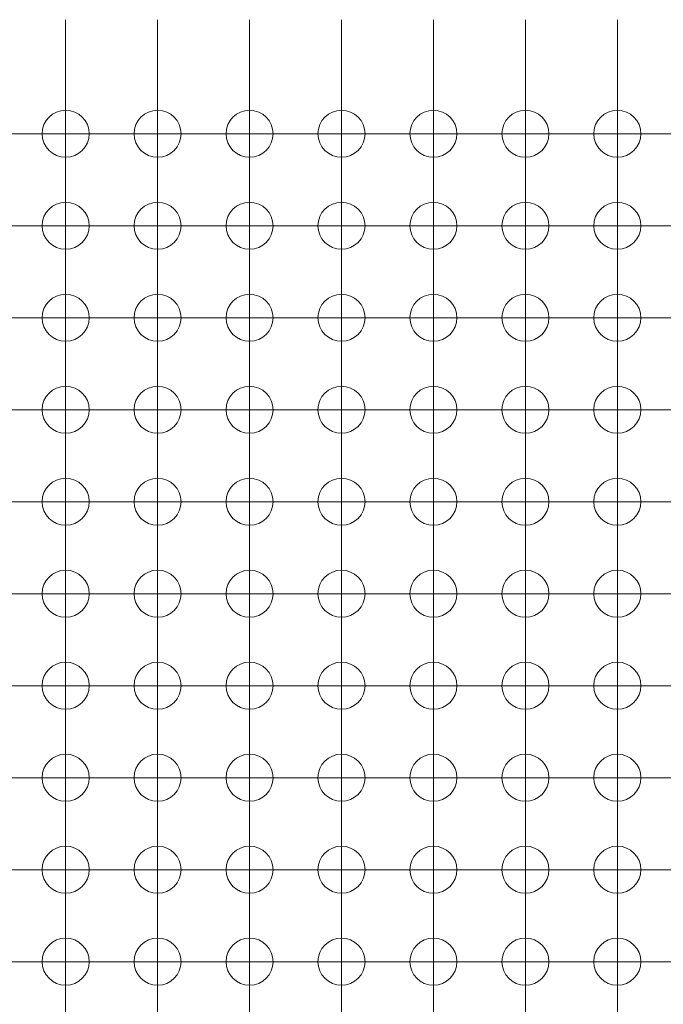
# Model space of a CAD drawing. Units: millimetres. Extents: x 5 to 847, y 3 to 276.
# Drawn here: x 712 to 721, y 205 to 219 of the extents above; entities that cross this region are included whole.
import ezdxf

# ---------------------------------------------------------------- set-up
doc = ezdxf.new("R2010")
doc.units = ezdxf.units.MM

msp = doc.modelspace()

# ---------------------------------------------------------------- linework, layer by layer
at = {"color": 0, "linetype": 'Continuous', "lineweight": 0}
for p, q in [((712.4222, 218.4284), (712.4222, 218.7534)), ((713.6922, 218.4284), (713.6922, 218.7534)), ((714.9622, 218.4284), (714.9622, 218.7534)), ((716.2322, 218.4284), (716.2322, 218.7534)), ((717.5022, 218.4284), (717.5022, 218.7534)), ((718.7722, 218.4284), (718.7722, 218.7534)), ((720.0422, 218.4284), (720.0422, 218.7534)), ((712.4222, 217.1784), (712.4222, 218.4284)), ((713.6922, 217.1784), (713.6922, 218.4284)), ((714.9622, 217.1784), (714.9622, 218.4284)), ((716.2322, 217.1784), (716.2322, 218.4284)), ((717.5022, 217.1784), (717.5022, 218.4284)), ((718.7722, 217.1784), (718.7722, 218.4284)), ((720.0422, 217.1784), (720.0422, 218.4284)), ((712.4222, 217.1584), (712.4222, 217.4834)), ((713.6922, 217.1584), (713.6922, 217.4834)), ((714.9622, 217.1584), (714.9622, 217.4834)), ((716.2322, 217.1584), (716.2322, 217.4834)), ((717.5022, 217.1584), (717.5022, 217.4834)), ((718.7722, 217.1584), (718.7722, 217.4834)), ((720.0422, 217.1584), (720.0422, 217.4834)), ((711.1522, 217.1784), (712.4022, 217.1784)), ((712.4222, 217.1784), (711.1722, 217.1784)), ((712.4422, 217.1784), (712.1172, 217.1784)), ((712.4022, 217.1784), (712.7272, 217.1784)), ((712.4222, 217.1784), (712.4222, 215.9284)), ((712.4222, 217.1784), (713.6722, 217.1784)), ((712.4222, 215.9084), (712.4222, 217.1584)), ((713.6922, 217.1784), (712.4422, 217.1784)), ((713.7122, 217.1784), (713.3872, 217.1784)), ((713.6722, 217.1784), (713.9972, 217.1784)), ((713.6922, 217.1784), (713.6922, 215.9284)), ((713.6922, 217.1784), (714.9422, 217.1784)), ((713.6922, 215.9084), (713.6922, 217.1584)), ((714.9622, 217.1784), (713.7122, 217.1784)), ((714.9822, 217.1784), (714.6572, 217.1784)), ((714.9422, 217.1784), (715.2672, 217.1784)), ((714.9622, 217.1784), (714.9622, 215.9284)), ((714.9622, 217.1784), (716.2122, 217.1784)), ((714.9622, 215.9084), (714.9622, 217.1584)), ((716.2322, 217.1784), (714.9822, 217.1784)), ((716.2522, 217.1784), (715.9272, 217.1784)), ((716.2122, 217.1784), (716.5372, 217.1784)), ((716.2322, 217.1784), (716.2322, 215.9284)), ((716.2322, 217.1784), (717.4822, 217.1784)), ((716.2322, 215.9084), (716.2322, 217.1584)), ((717.5022, 217.1784), (716.2522, 217.1784)), ((717.5222, 217.1784), (717.1972, 217.1784)), ((717.4822, 217.1784), (717.8072, 217.1784)), ((717.5022, 217.1784), (717.5022, 215.9284)), ((717.5022, 217.1784), (718.7522, 217.1784)), ((717.5022, 215.9084), (717.5022, 217.1584)), ((718.7722, 217.1784), (717.5222, 217.1784)), ((718.7922, 217.1784), (718.4672, 217.1784)), ((718.7522, 217.1784), (719.0772, 217.1784)), ((718.7722, 217.1784), (718.7722, 215.9284)), ((718.7722, 217.1784), (720.0222, 217.1784)), ((718.7722, 215.9084), (718.7722, 217.1584)), ((720.0422, 217.1784), (718.7922, 217.1784)), ((720.0622, 217.1784), (719.7372, 217.1784)), ((720.0222, 217.1784), (720.3472, 217.1784)), ((720.0422, 217.1784), (720.0422, 215.9284)), ((720.0422, 217.1784), (721.2922, 217.1784)), ((720.0422, 215.9084), (720.0422, 217.1584)), ((721.3122, 217.1784), (720.0622, 217.1784)), ((712.4222, 215.8884), (712.4222, 216.2134)), ((713.6922, 215.8884), (713.6922, 216.2134)), ((714.9622, 215.8884), (714.9622, 216.2134)), ((716.2322, 215.8884), (716.2322, 216.2134)), ((717.5022, 215.8884), (717.5022, 216.2134)), ((718.7722, 215.8884), (718.7722, 216.2134)), ((720.0422, 215.8884), (720.0422, 216.2134)), ((711.1522, 215.9084), (712.4022, 215.9084)), ((712.4222, 215.9084), (711.1722, 215.9084)), ((712.4422, 215.9084), (712.1172, 215.9084)), ((712.4022, 215.9084), (712.7272, 215.9084)), ((712.4222, 215.9284), (712.4222, 215.6034)), ((712.4222, 215.9084), (712.4222, 214.6584)), ((712.4222, 215.9084), (713.6722, 215.9084)), ((712.4222, 214.6384), (712.4222, 215.8884)), ((713.6922, 215.9084), (712.4422, 215.9084)), ((713.7122, 215.9084), (713.3872, 215.9084)), ((713.6722, 215.9084), (713.9972, 215.9084)), ((713.6922, 215.9284), (713.6922, 215.6034)), ((713.6922, 215.9084), (713.6922, 214.6584)), ((713.6922, 215.9084), (714.9422, 215.9084)), ((713.6922, 214.6384), (713.6922, 215.8884)), ((714.9622, 215.9084), (713.7122, 215.9084)), ((714.9822, 215.9084), (714.6572, 215.9084)), ((714.9422, 215.9084), (715.2672, 215.9084)), ((714.9622, 215.9284), (714.9622, 215.6034)), ((714.9622, 215.9084), (714.9622, 214.6584)), ((714.9622, 215.9084), (716.2122, 215.9084)), ((714.9622, 214.6384), (714.9622, 215.8884)), ((716.2322, 215.9084), (714.9822, 215.9084)), ((716.2522, 215.9084), (715.9272, 215.9084)), ((716.2122, 215.9084), (716.5372, 215.9084)), ((716.2322, 215.9284), (716.2322, 215.6034)), ((716.2322, 215.9084), (716.2322, 214.6584)), ((716.2322, 215.9084), (717.4822, 215.9084)), ((716.2322, 214.6384), (716.2322, 215.8884)), ((717.5022, 215.9084), (716.2522, 215.9084)), ((717.5222, 215.9084), (717.1972, 215.9084)), ((717.4822, 215.9084), (717.8072, 215.9084)), ((717.5022, 215.9284), (717.5022, 215.6034)), ((717.5022, 215.9084), (717.5022, 214.6584)), ((717.5022, 215.9084), (718.7522, 215.9084)), ((717.5022, 214.6384), (717.5022, 215.8884)), ((718.7722, 215.9084), (717.5222, 215.9084)), ((718.7922, 215.9084), (718.4672, 215.9084)), ((718.7522, 215.9084), (719.0772, 215.9084)), ((718.7722, 215.9284), (718.7722, 215.6034)), ((718.7722, 215.9084), (718.7722, 214.6584)), ((718.7722, 215.9084), (720.0222, 215.9084)), ((718.7722, 214.6384), (718.7722, 215.8884)), ((720.0422, 215.9084), (718.7922, 215.9084)), ((720.0622, 215.9084), (719.7372, 215.9084)), ((720.0222, 215.9084), (720.3472, 215.9084)), ((720.0422, 215.9284), (720.0422, 215.6034)), ((720.0422, 215.9084), (720.0422, 214.6584)), ((720.0422, 215.9084), (721.2922, 215.9084)), ((720.0422, 214.6384), (720.0422, 215.8884)), ((721.3122, 215.9084), (720.0622, 215.9084)), ((712.4222, 214.6184), (712.4222, 214.9434)), ((713.6922, 214.6184), (713.6922, 214.9434)), ((714.9622, 214.6184), (714.9622, 214.9434)), ((716.2322, 214.6184), (716.2322, 214.9434)), ((717.5022, 214.6184), (717.5022, 214.9434)), ((718.7722, 214.6184), (718.7722, 214.9434)), ((720.0422, 214.6184), (720.0422, 214.9434)), ((712.4222, 214.6584), (712.4222, 214.3334)), ((713.6922, 214.6584), (713.6922, 214.3334)), ((714.9622, 214.6584), (714.9622, 214.3334)), ((716.2322, 214.6584), (716.2322, 214.3334)), ((717.5022, 214.6584), (717.5022, 214.3334)), ((718.7722, 214.6584), (718.7722, 214.3334)), ((720.0422, 214.6584), (720.0422, 214.3334)), ((711.1522, 214.6384), (712.4022, 214.6384)), ((712.4222, 214.6384), (711.1722, 214.6384)), ((712.4422, 214.6384), (712.1172, 214.6384)), ((712.4022, 214.6384), (712.7272, 214.6384)), ((712.4222, 214.6384), (712.4222, 213.3884)), ((712.4222, 214.6384), (713.6722, 214.6384)), ((712.4222, 213.3684), (712.4222, 214.6184)), ((713.6922, 214.6384), (712.4422, 214.6384)), ((713.7122, 214.6384), (713.3872, 214.6384)), ((713.6722, 214.6384), (713.9972, 214.6384)), ((713.6922, 214.6384), (713.6922, 213.3884)), ((713.6922, 214.6384), (714.9422, 214.6384)), ((713.6922, 213.3684), (713.6922, 214.6184)), ((714.9622, 214.6384), (713.7122, 214.6384)), ((714.9822, 214.6384), (714.6572, 214.6384)), ((714.9422, 214.6384), (715.2672, 214.6384)), ((714.9622, 214.6384), (714.9622, 213.3884)), ((714.9622, 214.6384), (716.2122, 214.6384)), ((714.9622, 213.3684), (714.9622, 214.6184)), ((716.2322, 214.6384), (714.9822, 214.6384)), ((716.2522, 214.6384), (715.9272, 214.6384)), ((716.2122, 214.6384), (716.5372, 214.6384)), ((716.2322, 214.6384), (716.2322, 213.3884)), ((716.2322, 214.6384), (717.4822, 214.6384)), ((716.2322, 213.3684), (716.2322, 214.6184)), ((717.5022, 214.6384), (716.2522, 214.6384)), ((717.5222, 214.6384), (717.1972, 214.6384)), ((717.4822, 214.6384), (717.8072, 214.6384)), ((717.5022, 214.6384), (717.5022, 213.3884)), ((717.5022, 214.6384), (718.7522, 214.6384)), ((717.5022, 213.3684), (717.5022, 214.6184)), ((718.7722, 214.6384), (717.5222, 214.6384)), ((718.7922, 214.6384), (718.4672, 214.6384)), ((718.7522, 214.6384), (719.0772, 214.6384)), ((718.7722, 214.6384), (718.7722, 213.3884)), ((718.7722, 214.6384), (720.0222, 214.6384)), ((718.7722, 213.3684), (718.7722, 214.6184)), ((720.0422, 214.6384), (718.7922, 214.6384)), ((720.0622, 214.6384), (719.7372, 214.6384)), ((720.0222, 214.6384), (720.3472, 214.6384)), ((720.0422, 214.6384), (720.0422, 213.3884)), ((720.0422, 214.6384), (721.2922, 214.6384)), ((720.0422, 213.3684), (720.0422, 214.6184)), ((721.3122, 214.6384), (720.0622, 214.6384)), ((712.4222, 213.3484), (712.4222, 213.6734)), ((713.6922, 213.3484), (713.6922, 213.6734)), ((714.9622, 213.3484), (714.9622, 213.6734)), ((716.2322, 213.3484), (716.2322, 213.6734)), ((717.5022, 213.3484), (717.5022, 213.6734)), ((718.7722, 213.3484), (718.7722, 213.6734)), ((720.0422, 213.3484), (720.0422, 213.6734)), ((711.1522, 213.3684), (712.4022, 213.3684)), ((712.4222, 213.3684), (711.1722, 213.3684)), ((712.4422, 213.3684), (712.1172, 213.3684)), ((712.4022, 213.3684), (712.7272, 213.3684)), ((712.4222, 213.3884), (712.4222, 213.0634)), ((712.4222, 213.3684), (712.4222, 212.1184)), ((712.4222, 213.3684), (713.6722, 213.3684)), ((712.4222, 212.0984), (712.4222, 213.3484)), ((713.6922, 213.3684), (712.4422, 213.3684)), ((713.7122, 213.3684), (713.3872, 213.3684)), ((713.6722, 213.3684), (713.9972, 213.3684)), ((713.6922, 213.3884), (713.6922, 213.0634)), ((713.6922, 213.3684), (713.6922, 212.1184)), ((713.6922, 213.3684), (714.9422, 213.3684)), ((713.6922, 212.0984), (713.6922, 213.3484)), ((714.9622, 213.3684), (713.7122, 213.3684)), ((714.9822, 213.3684), (714.6572, 213.3684)), ((714.9422, 213.3684), (715.2672, 213.3684)), ((714.9622, 213.3884), (714.9622, 213.0634)), ((714.9622, 213.3684), (714.9622, 212.1184)), ((714.9622, 213.3684), (716.2122, 213.3684)), ((714.9622, 212.0984), (714.9622, 213.3484)), ((716.2322, 213.3684), (714.9822, 213.3684)), ((716.2522, 213.3684), (715.9272, 213.3684)), ((716.2122, 213.3684), (716.5372, 213.3684)), ((716.2322, 213.3884), (716.2322, 213.0634)), ((716.2322, 213.3684), (716.2322, 212.1184)), ((716.2322, 213.3684), (717.4822, 213.3684)), ((716.2322, 212.0984), (716.2322, 213.3484)), ((717.5022, 213.3684), (716.2522, 213.3684)), ((717.5222, 213.3684), (717.1972, 213.3684)), ((717.4822, 213.3684), (717.8072, 213.3684)), ((717.5022, 213.3884), (717.5022, 213.0634)), ((717.5022, 213.3684), (717.5022, 212.1184)), ((717.5022, 213.3684), (718.7522, 213.3684)), ((717.5022, 212.0984), (717.5022, 213.3484)), ((718.7722, 213.3684), (717.5222, 213.3684)), ((718.7922, 213.3684), (718.4672, 213.3684)), ((718.7522, 213.3684), (719.0772, 213.3684)), ((718.7722, 213.3884), (718.7722, 213.0634)), ((718.7722, 213.3684), (718.7722, 212.1184)), ((718.7722, 213.3684), (720.0222, 213.3684)), ((718.7722, 212.0984), (718.7722, 213.3484)), ((720.0422, 213.3684), (718.7922, 213.3684)), ((720.0622, 213.3684), (719.7372, 213.3684)), ((720.0222, 213.3684), (720.3472, 213.3684)), ((720.0422, 213.3884), (720.0422, 213.0634)), ((720.0422, 213.3684), (720.0422, 212.1184)), ((720.0422, 213.3684), (721.2922, 213.3684)), ((720.0422, 212.0984), (720.0422, 213.3484)), ((721.3122, 213.3684), (720.0622, 213.3684)), ((712.4222, 212.0784), (712.4222, 212.4034)), ((713.6922, 212.0784), (713.6922, 212.4034)), ((714.9622, 212.0784), (714.9622, 212.4034)), ((716.2322, 212.0784), (716.2322, 212.4034)), ((717.5022, 212.0784), (717.5022, 212.4034)), ((718.7722, 212.0784), (718.7722, 212.4034)), ((720.0422, 212.0784), (720.0422, 212.4034)), ((711.1522, 212.0984), (712.4022, 212.0984)), ((712.4222, 212.0984), (711.1722, 212.0984)), ((712.4422, 212.0984), (712.1172, 212.0984)), ((712.4022, 212.0984), (712.7272, 212.0984)), ((712.4222, 212.1184), (712.4222, 211.7934)), ((712.4222, 212.0984), (712.4222, 210.8484)), ((712.4222, 212.0984), (713.6722, 212.0984)), ((712.4222, 210.8284), (712.4222, 212.0784)), ((713.6922, 212.0984), (712.4422, 212.0984)), ((713.7122, 212.0984), (713.3872, 212.0984)), ((713.6722, 212.0984), (713.9972, 212.0984)), ((713.6922, 212.1184), (713.6922, 211.7934)), ((713.6922, 212.0984), (713.6922, 210.8484)), ((713.6922, 212.0984), (714.9422, 212.0984)), ((713.6922, 210.8284), (713.6922, 212.0784)), ((714.9622, 212.0984), (713.7122, 212.0984)), ((714.9822, 212.0984), (714.6572, 212.0984)), ((714.9422, 212.0984), (715.2672, 212.0984)), ((714.9622, 212.1184), (714.9622, 211.7934)), ((714.9622, 212.0984), (714.9622, 210.8484)), ((714.9622, 212.0984), (716.2122, 212.0984)), ((714.9622, 210.8284), (714.9622, 212.0784)), ((716.2322, 212.0984), (714.9822, 212.0984)), ((716.2522, 212.0984), (715.9272, 212.0984)), ((716.2122, 212.0984), (716.5372, 212.0984)), ((716.2322, 212.1184), (716.2322, 211.7934)), ((716.2322, 212.0984), (716.2322, 210.8484)), ((716.2322, 212.0984), (717.4822, 212.0984)), ((716.2322, 210.8284), (716.2322, 212.0784)), ((717.5022, 212.0984), (716.2522, 212.0984)), ((717.5222, 212.0984), (717.1972, 212.0984)), ((717.4822, 212.0984), (717.8072, 212.0984)), ((717.5022, 212.1184), (717.5022, 211.7934)), ((717.5022, 212.0984), (717.5022, 210.8484)), ((717.5022, 212.0984), (718.7522, 212.0984)), ((717.5022, 210.8284), (717.5022, 212.0784)), ((718.7722, 212.0984), (717.5222, 212.0984)), ((718.7922, 212.0984), (718.4672, 212.0984)), ((718.7522, 212.0984), (719.0772, 212.0984)), ((718.7722, 212.1184), (718.7722, 211.7934)), ((718.7722, 212.0984), (718.7722, 210.8484)), ((718.7722, 212.0984), (720.0222, 212.0984)), ((718.7722, 210.8284), (718.7722, 212.0784)), ((720.0422, 212.0984), (718.7922, 212.0984)), ((720.0622, 212.0984), (719.7372, 212.0984)), ((720.0222, 212.0984), (720.3472, 212.0984)), ((720.0422, 212.1184), (720.0422, 211.7934)), ((720.0422, 212.0984), (720.0422, 210.8484)), ((720.0422, 212.0984), (721.2922, 212.0984)), ((720.0422, 210.8284), (720.0422, 212.0784)), ((721.3122, 212.0984), (720.0622, 212.0984)), ((712.4222, 210.8084), (712.4222, 211.1334)), ((713.6922, 210.8084), (713.6922, 211.1334)), ((714.9622, 210.8084), (714.9622, 211.1334)), ((716.2322, 210.8084), (716.2322, 211.1334)), ((717.5022, 210.8084), (717.5022, 211.1334)), ((718.7722, 210.8084), (718.7722, 211.1334)), ((720.0422, 210.8084), (720.0422, 211.1334)), ((712.4222, 210.8484), (712.4222, 210.5234)), ((713.6922, 210.8484), (713.6922, 210.5234)), ((714.9622, 210.8484), (714.9622, 210.5234)), ((716.2322, 210.8484), (716.2322, 210.5234)), ((717.5022, 210.8484), (717.5022, 210.5234)), ((718.7722, 210.8484), (718.7722, 210.5234)), ((720.0422, 210.8484), (720.0422, 210.5234)), ((711.1522, 210.8284), (712.4022, 210.8284)), ((712.4222, 210.8284), (711.1722, 210.8284)), ((712.4422, 210.8284), (712.1172, 210.8284)), ((712.4022, 210.8284), (712.7272, 210.8284)), ((712.4222, 210.8284), (712.4222, 209.5784)), ((712.4222, 210.8284), (713.6722, 210.8284)), ((712.4222, 209.5584), (712.4222, 210.8084)), ((713.6922, 210.8284), (712.4422, 210.8284)), ((713.7122, 210.8284), (713.3872, 210.8284)), ((713.6722, 210.8284), (713.9972, 210.8284)), ((713.6922, 210.8284), (713.6922, 209.5784)), ((713.6922, 210.8284), (714.9422, 210.8284)), ((713.6922, 209.5584), (713.6922, 210.8084)), ((714.9622, 210.8284), (713.7122, 210.8284)), ((714.9822, 210.8284), (714.6572, 210.8284)), ((714.9422, 210.8284), (715.2672, 210.8284)), ((714.9622, 210.8284), (714.9622, 209.5784)), ((714.9622, 210.8284), (716.2122, 210.8284)), ((714.9622, 209.5584), (714.9622, 210.8084)), ((716.2322, 210.8284), (714.9822, 210.8284)), ((716.2522, 210.8284), (715.9272, 210.8284)), ((716.2122, 210.8284), (716.5372, 210.8284)), ((716.2322, 210.8284), (716.2322, 209.5784)), ((716.2322, 210.8284), (717.4822, 210.8284)), ((716.2322, 209.5584), (716.2322, 210.8084)), ((717.5022, 210.8284), (716.2522, 210.8284)), ((717.5222, 210.8284), (717.1972, 210.8284)), ((717.4822, 210.8284), (717.8072, 210.8284)), ((717.5022, 210.8284), (717.5022, 209.5784)), ((717.5022, 210.8284), (718.7522, 210.8284)), ((717.5022, 209.5584), (717.5022, 210.8084)), ((718.7722, 210.8284), (717.5222, 210.8284)), ((718.7922, 210.8284), (718.4672, 210.8284)), ((718.7522, 210.8284), (719.0772, 210.8284)), ((718.7722, 210.8284), (718.7722, 209.5784)), ((718.7722, 210.8284), (720.0222, 210.8284)), ((718.7722, 209.5584), (718.7722, 210.8084)), ((720.0422, 210.8284), (718.7922, 210.8284)), ((720.0622, 210.8284), (719.7372, 210.8284)), ((720.0222, 210.8284), (720.3472, 210.8284)), ((720.0422, 210.8284), (720.0422, 209.5784)), ((720.0422, 210.8284), (721.2922, 210.8284)), ((720.0422, 209.5584), (720.0422, 210.8084)), ((721.3122, 210.8284), (720.0622, 210.8284)), ((712.4222, 209.5384), (712.4222, 209.8634)), ((713.6922, 209.5384), (713.6922, 209.8634)), ((714.9622, 209.5384), (714.9622, 209.8634)), ((716.2322, 209.5384), (716.2322, 209.8634)), ((717.5022, 209.5384), (717.5022, 209.8634)), ((718.7722, 209.5384), (718.7722, 209.8634)), ((720.0422, 209.5384), (720.0422, 209.8634)), ((711.1522, 209.5584), (712.4022, 209.5584)), ((712.4222, 209.5584), (711.1722, 209.5584)), ((712.4422, 209.5584), (712.1172, 209.5584)), ((712.4022, 209.5584), (712.7272, 209.5584)), ((712.4222, 209.5784), (712.4222, 209.2534)), ((712.4222, 209.5584), (712.4222, 208.3084)), ((712.4222, 209.5584), (713.6722, 209.5584)), ((712.4222, 208.2884), (712.4222, 209.5384)), ((713.6922, 209.5584), (712.4422, 209.5584)), ((713.7122, 209.5584), (713.3872, 209.5584)), ((713.6722, 209.5584), (713.9972, 209.5584)), ((713.6922, 209.5784), (713.6922, 209.2534)), ((713.6922, 209.5584), (713.6922, 208.3084)), ((713.6922, 209.5584), (714.9422, 209.5584)), ((713.6922, 208.2884), (713.6922, 209.5384)), ((714.9622, 209.5584), (713.7122, 209.5584)), ((714.9822, 209.5584), (714.6572, 209.5584)), ((714.9422, 209.5584), (715.2672, 209.5584)), ((714.9622, 209.5784), (714.9622, 209.2534)), ((714.9622, 209.5584), (714.9622, 208.3084)), ((714.9622, 209.5584), (716.2122, 209.5584)), ((714.9622, 208.2884), (714.9622, 209.5384)), ((716.2322, 209.5584), (714.9822, 209.5584)), ((716.2522, 209.5584), (715.9272, 209.5584)), ((716.2122, 209.5584), (716.5372, 209.5584)), ((716.2322, 209.5784), (716.2322, 209.2534)), ((716.2322, 209.5584), (716.2322, 208.3084)), ((716.2322, 209.5584), (717.4822, 209.5584)), ((716.2322, 208.2884), (716.2322, 209.5384)), ((717.5022, 209.5584), (716.2522, 209.5584)), ((717.5222, 209.5584), (717.1972, 209.5584)), ((717.4822, 209.5584), (717.8072, 209.5584)), ((717.5022, 209.5784), (717.5022, 209.2534)), ((717.5022, 209.5584), (717.5022, 208.3084)), ((717.5022, 209.5584), (718.7522, 209.5584)), ((717.5022, 208.2884), (717.5022, 209.5384)), ((718.7722, 209.5584), (717.5222, 209.5584)), ((718.7922, 209.5584), (718.4672, 209.5584)), ((718.7522, 209.5584), (719.0772, 209.5584)), ((718.7722, 209.5784), (718.7722, 209.2534)), ((718.7722, 209.5584), (718.7722, 208.3084)), ((718.7722, 209.5584), (720.0222, 209.5584)), ((718.7722, 208.2884), (718.7722, 209.5384)), ((720.0422, 209.5584), (718.7922, 209.5584)), ((720.0622, 209.5584), (719.7372, 209.5584)), ((720.0222, 209.5584), (720.3472, 209.5584)), ((720.0422, 209.5784), (720.0422, 209.2534)), ((720.0422, 209.5584), (720.0422, 208.3084)), ((720.0422, 209.5584), (721.2922, 209.5584)), ((720.0422, 208.2884), (720.0422, 209.5384)), ((721.3122, 209.5584), (720.0622, 209.5584)), ((712.4222, 208.2684), (712.4222, 208.5934)), ((713.6922, 208.2684), (713.6922, 208.5934)), ((714.9622, 208.2684), (714.9622, 208.5934)), ((716.2322, 208.2684), (716.2322, 208.5934)), ((717.5022, 208.2684), (717.5022, 208.5934)), ((718.7722, 208.2684), (718.7722, 208.5934)), ((720.0422, 208.2684), (720.0422, 208.5934)), ((711.1522, 208.2884), (712.4022, 208.2884)), ((712.4222, 208.2884), (711.1722, 208.2884)), ((712.4422, 208.2884), (712.1172, 208.2884)), ((712.4022, 208.2884), (712.7272, 208.2884)), ((712.4222, 208.3084), (712.4222, 207.9834)), ((712.4222, 208.2884), (712.4222, 207.0384)), ((712.4222, 208.2884), (713.6722, 208.2884)), ((712.4222, 207.0184), (712.4222, 208.2684)), ((713.6922, 208.2884), (712.4422, 208.2884)), ((713.7122, 208.2884), (713.3872, 208.2884)), ((713.6722, 208.2884), (713.9972, 208.2884)), ((713.6922, 208.3084), (713.6922, 207.9834)), ((713.6922, 208.2884), (713.6922, 207.0384)), ((713.6922, 208.2884), (714.9422, 208.2884)), ((713.6922, 207.0184), (713.6922, 208.2684)), ((714.9622, 208.2884), (713.7122, 208.2884)), ((714.9822, 208.2884), (714.6572, 208.2884)), ((714.9422, 208.2884), (715.2672, 208.2884)), ((714.9622, 208.3084), (714.9622, 207.9834)), ((714.9622, 208.2884), (714.9622, 207.0384)), ((714.9622, 208.2884), (716.2122, 208.2884)), ((714.9622, 207.0184), (714.9622, 208.2684)), ((716.2322, 208.2884), (714.9822, 208.2884)), ((716.2522, 208.2884), (715.9272, 208.2884)), ((716.2122, 208.2884), (716.5372, 208.2884)), ((716.2322, 208.3084), (716.2322, 207.9834)), ((716.2322, 208.2884), (716.2322, 207.0384)), ((716.2322, 208.2884), (717.4822, 208.2884)), ((716.2322, 207.0184), (716.2322, 208.2684)), ((717.5022, 208.2884), (716.2522, 208.2884)), ((717.5222, 208.2884), (717.1972, 208.2884)), ((717.4822, 208.2884), (717.8072, 208.2884)), ((717.5022, 208.3084), (717.5022, 207.9834)), ((717.5022, 208.2884), (717.5022, 207.0384)), ((717.5022, 208.2884), (718.7522, 208.2884)), ((717.5022, 207.0184), (717.5022, 208.2684)), ((718.7722, 208.2884), (717.5222, 208.2884)), ((718.7922, 208.2884), (718.4672, 208.2884)), ((718.7522, 208.2884), (719.0772, 208.2884)), ((718.7722, 208.3084), (718.7722, 207.9834)), ((718.7722, 208.2884), (718.7722, 207.0384)), ((718.7722, 208.2884), (720.0222, 208.2884)), ((718.7722, 207.0184), (718.7722, 208.2684)), ((720.0422, 208.2884), (718.7922, 208.2884)), ((720.0622, 208.2884), (719.7372, 208.2884)), ((720.0222, 208.2884), (720.3472, 208.2884)), ((720.0422, 208.3084), (720.0422, 207.9834)), ((720.0422, 208.2884), (720.0422, 207.0384)), ((720.0422, 208.2884), (721.2922, 208.2884)), ((720.0422, 207.0184), (720.0422, 208.2684)), ((721.3122, 208.2884), (720.0622, 208.2884)), ((712.4222, 206.9984), (712.4222, 207.3234)), ((713.6922, 206.9984), (713.6922, 207.3234)), ((714.9622, 206.9984), (714.9622, 207.3234)), ((716.2322, 206.9984), (716.2322, 207.3234)), ((717.5022, 206.9984), (717.5022, 207.3234)), ((718.7722, 206.9984), (718.7722, 207.3234)), ((720.0422, 206.9984), (720.0422, 207.3234)), ((712.4222, 207.0384), (712.4222, 206.7134)), ((713.6922, 207.0384), (713.6922, 206.7134)), ((714.9622, 207.0384), (714.9622, 206.7134)), ((716.2322, 207.0384), (716.2322, 206.7134)), ((717.5022, 207.0384), (717.5022, 206.7134)), ((718.7722, 207.0384), (718.7722, 206.7134)), ((720.0422, 207.0384), (720.0422, 206.7134)), ((711.1522, 207.0184), (712.4022, 207.0184)), ((712.4222, 207.0184), (711.1722, 207.0184)), ((712.4422, 207.0184), (712.1172, 207.0184)), ((712.4022, 207.0184), (712.7272, 207.0184)), ((712.4222, 207.0184), (712.4222, 205.7684)), ((712.4222, 207.0184), (713.6722, 207.0184)), ((712.4222, 205.7484), (712.4222, 206.9984)), ((713.6922, 207.0184), (712.4422, 207.0184)), ((713.7122, 207.0184), (713.3872, 207.0184)), ((713.6722, 207.0184), (713.9972, 207.0184)), ((713.6922, 207.0184), (713.6922, 205.7684)), ((713.6922, 207.0184), (714.9422, 207.0184)), ((713.6922, 205.7484), (713.6922, 206.9984)), ((714.9622, 207.0184), (713.7122, 207.0184)), ((714.9822, 207.0184), (714.6572, 207.0184)), ((714.9422, 207.0184), (715.2672, 207.0184)), ((714.9622, 207.0184), (714.9622, 205.7684)), ((714.9622, 207.0184), (716.2122, 207.0184)), ((714.9622, 205.7484), (714.9622, 206.9984)), ((716.2322, 207.0184), (714.9822, 207.0184)), ((716.2522, 207.0184), (715.9272, 207.0184)), ((716.2122, 207.0184), (716.5372, 207.0184)), ((716.2322, 207.0184), (716.2322, 205.7684)), ((716.2322, 207.0184), (717.4822, 207.0184)), ((716.2322, 205.7484), (716.2322, 206.9984)), ((717.5022, 207.0184), (716.2522, 207.0184)), ((717.5222, 207.0184), (717.1972, 207.0184)), ((717.4822, 207.0184), (717.8072, 207.0184)), ((717.5022, 207.0184), (717.5022, 205.7684)), ((717.5022, 207.0184), (718.7522, 207.0184)), ((717.5022, 205.7484), (717.5022, 206.9984)), ((718.7722, 207.0184), (717.5222, 207.0184)), ((718.7922, 207.0184), (718.4672, 207.0184)), ((718.7522, 207.0184), (719.0772, 207.0184)), ((718.7722, 207.0184), (718.7722, 205.7684)), ((718.7722, 207.0184), (720.0222, 207.0184)), ((718.7722, 205.7484), (718.7722, 206.9984)), ((720.0422, 207.0184), (718.7922, 207.0184)), ((720.0622, 207.0184), (719.7372, 207.0184)), ((720.0222, 207.0184), (720.3472, 207.0184)), ((720.0422, 207.0184), (720.0422, 205.7684)), ((720.0422, 207.0184), (721.2922, 207.0184)), ((720.0422, 205.7484), (720.0422, 206.9984)), ((721.3122, 207.0184), (720.0622, 207.0184)), ((712.4222, 205.7284), (712.4222, 206.0534)), ((713.6922, 205.7284), (713.6922, 206.0534)), ((714.9622, 205.7284), (714.9622, 206.0534)), ((716.2322, 205.7284), (716.2322, 206.0534)), ((717.5022, 205.7284), (717.5022, 206.0534)), ((718.7722, 205.7284), (718.7722, 206.0534)), ((720.0422, 205.7284), (720.0422, 206.0534)), ((711.1522, 205.7484), (712.4022, 205.7484)), ((712.4222, 205.7484), (711.1722, 205.7484)), ((712.4422, 205.7484), (712.1172, 205.7484)), ((712.4022, 205.7484), (712.7272, 205.7484)), ((712.4222, 205.7684), (712.4222, 205.4434)), ((712.4222, 205.7484), (712.4222, 204.4984)), ((712.4222, 205.7484), (713.6722, 205.7484)), ((712.4222, 204.4784), (712.4222, 205.7284)), ((713.6922, 205.7484), (712.4422, 205.7484)), ((713.7122, 205.7484), (713.3872, 205.7484)), ((713.6722, 205.7484), (713.9972, 205.7484)), ((713.6922, 205.7684), (713.6922, 205.4434)), ((713.6922, 205.7484), (713.6922, 204.4984)), ((713.6922, 205.7484), (714.9422, 205.7484)), ((713.6922, 204.4784), (713.6922, 205.7284)), ((714.9622, 205.7484), (713.7122, 205.7484)), ((714.9822, 205.7484), (714.6572, 205.7484)), ((714.9422, 205.7484), (715.2672, 205.7484)), ((714.9622, 205.7684), (714.9622, 205.4434)), ((714.9622, 205.7484), (714.9622, 204.4984)), ((714.9622, 205.7484), (716.2122, 205.7484)), ((714.9622, 204.4784), (714.9622, 205.7284)), ((716.2322, 205.7484), (714.9822, 205.7484)), ((716.2522, 205.7484), (715.9272, 205.7484)), ((716.2122, 205.7484), (716.5372, 205.7484)), ((716.2322, 205.7684), (716.2322, 205.4434)), ((716.2322, 205.7484), (716.2322, 204.4984)), ((716.2322, 205.7484), (717.4822, 205.7484)), ((716.2322, 204.4784), (716.2322, 205.7284)), ((717.5022, 205.7484), (716.2522, 205.7484)), ((717.5222, 205.7484), (717.1972, 205.7484)), ((717.4822, 205.7484), (717.8072, 205.7484)), ((717.5022, 205.7684), (717.5022, 205.4434)), ((717.5022, 205.7484), (717.5022, 204.4984)), ((717.5022, 205.7484), (718.7522, 205.7484)), ((717.5022, 204.4784), (717.5022, 205.7284)), ((718.7722, 205.7484), (717.5222, 205.7484)), ((718.7922, 205.7484), (718.4672, 205.7484)), ((718.7522, 205.7484), (719.0772, 205.7484)), ((718.7722, 205.7684), (718.7722, 205.4434)), ((718.7722, 205.7484), (718.7722, 204.4984)), ((718.7722, 205.7484), (720.0222, 205.7484)), ((718.7722, 204.4784), (718.7722, 205.7284)), ((720.0422, 205.7484), (718.7922, 205.7484)), ((720.0622, 205.7484), (719.7372, 205.7484)), ((720.0222, 205.7484), (720.3472, 205.7484)), ((720.0422, 205.7684), (720.0422, 205.4434)), ((720.0422, 205.7484), (720.0422, 204.4984)), ((720.0422, 205.7484), (721.2922, 205.7484)), ((720.0422, 204.4784), (720.0422, 205.7284)), ((721.3122, 205.7484), (720.0622, 205.7484))]:
    msp.add_line(p, q, dxfattribs=at)
at = {"color": 7, "linetype": 'Continuous', "lineweight": 15}
for centre in [(712.4222, 217.1784), (713.6922, 217.1784), (714.9622, 217.1784), (716.2322, 217.1784), (717.5022, 217.1784), (718.7722, 217.1784), (720.0422, 217.1784), (712.4222, 215.9084), (713.6922, 215.9084), (714.9622, 215.9084), (716.2322, 215.9084), (717.5022, 215.9084), (718.7722, 215.9084), (720.0422, 215.9084), (712.4222, 214.6384), (713.6922, 214.6384), (714.9622, 214.6384), (716.2322, 214.6384), (717.5022, 214.6384), (718.7722, 214.6384), (720.0422, 214.6384), (712.4222, 213.3684), (713.6922, 213.3684), (714.9622, 213.3684), (716.2322, 213.3684), (717.5022, 213.3684), (718.7722, 213.3684), (720.0422, 213.3684), (712.4222, 212.0984), (713.6922, 212.0984), (714.9622, 212.0984), (716.2322, 212.0984), (717.5022, 212.0984), (718.7722, 212.0984), (720.0422, 212.0984), (712.4222, 210.8284), (713.6922, 210.8284), (714.9622, 210.8284), (716.2322, 210.8284), (717.5022, 210.8284), (718.7722, 210.8284), (720.0422, 210.8284), (712.4222, 209.5584), (713.6922, 209.5584), (714.9622, 209.5584), (716.2322, 209.5584), (717.5022, 209.5584), (718.7722, 209.5584), (720.0422, 209.5584), (712.4222, 208.2884), (713.6922, 208.2884), (714.9622, 208.2884), (716.2322, 208.2884), (717.5022, 208.2884), (718.7722, 208.2884), (720.0422, 208.2884), (712.4222, 207.0184), (713.6922, 207.0184), (714.9622, 207.0184), (716.2322, 207.0184), (717.5022, 207.0184), (718.7722, 207.0184), (720.0422, 207.0184), (712.4222, 205.7484), (713.6922, 205.7484), (714.9622, 205.7484), (716.2322, 205.7484), (717.5022, 205.7484), (718.7722, 205.7484), (720.0422, 205.7484)]:
    msp.add_circle(centre, 0.325, dxfattribs=at)

doc.saveas('drawing.dxf')
